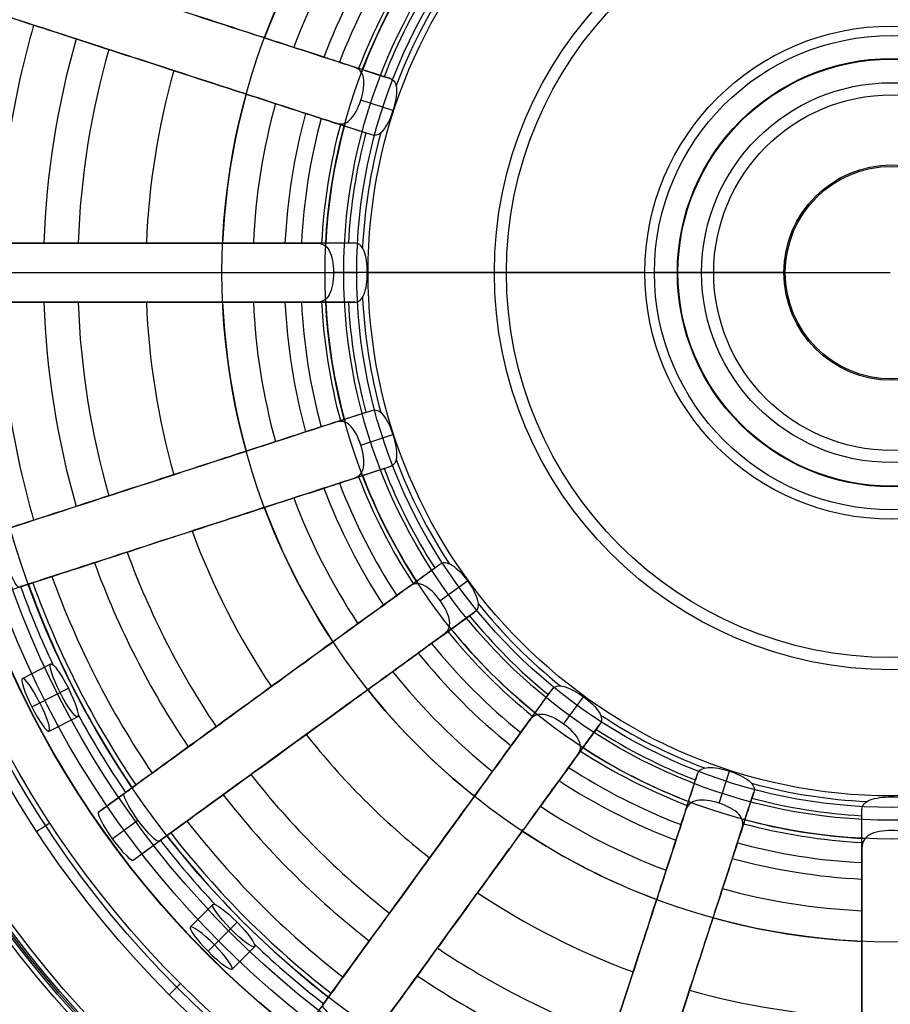
# Model space of a CAD drawing. Units: millimetres. Extents: x -513 to 267, y -307 to 193.
# Drawn here: x -282 to -248, y -86 to -48 of the extents above; entities that cross this region are included whole.
import ezdxf

# ---------------------------------------------------------------- set-up
doc = ezdxf.new("R2010")
doc.units = ezdxf.units.MM
doc.header["$MEASUREMENT"] = 0
for name, color, linetype in [('LIVELLO 01', 1, 'Continuous'), ('LIVELLO 03', 5, 'Continuous'), ('TAPPO', 98, 'Continuous')]:
    doc.layers.add(name, color=color, linetype=linetype)

msp = doc.modelspace()

# ---------------------------------------------------------------- linework, layer by layer
at = {"layer": 'LIVELLO 01'}
msp.add_circle((-248.223, -57.062, -191.249), 60.439, dxfattribs=at)
for points, weights, knots in [([(-505.245, -307.452), (-513.245, -307.452), (-513.245, -299.452), (-513.245, -57.452), (-513.245, 184.548), (-513.245, 192.548), (-505.245, 192.548), (-220.268, 192.548), (64.708, 192.548)], [1, 0.707106781187, 1, 1, 1, 0.707106781187, 1, 1, 1], [-2926.266683, -2926.266683, -2926.266683, -2913.700012, -2913.700012, -2429.700012, -2429.700012, -2417.133341, -2417.133341, -1847.179722, -1847.179722, -1847.179722]), ([(64.708, 192.399, 3.672), (-220.268, 192.399, 3.672), (-505.245, 192.399, 3.672), (-513.096, 192.399, 3.672), (-513.096, 184.548, 3.672), (-513.096, -57.452, 3.672), (-513.096, -299.452, 3.672), (-513.096, -307.302, 3.672), (-505.245, -307.302, 3.672)], [1, 1, 1, 0.707106781187, 1, 1, 1, 0.707106781187, 1], [1847.179722, 1847.179722, 1847.179722, 2417.133341, 2417.133341, 2429.700012, 2429.700012, 2913.700012, 2913.700012, 2926.266683, 2926.266683, 2926.266683])]:
    msp.add_rational_spline(points, weights, degree=2, knots=knots, dxfattribs=at)
for points in [[(-505.245, -307.27, 4.465), (-506.195, -307.27, 4.465), (-508.174, -306.905, 4.465), (-510.775, -305.268, 4.465), (-512.619, -302.645, 4.465), (-513.064, -300.532, 4.465), (-513.063, -299.452, 4.465), (-513.063, -138.118, 4.465), (-513.063, 23.215, 4.465), (-513.063, 184.548, 4.465), (-513.064, 185.498, 4.465), (-512.699, 187.477, 4.465), (-511.061, 190.078, 4.465), (-508.439, 191.922, 4.465), (-506.325, 192.367, 4.465), (-505.245, 192.366, 4.465), (-315.261, 192.366, 4.465), (-125.276, 192.366, 4.465), (64.708, 192.366, 4.465)], [(-505.245, -307.27, 4.465), (-506.195, -307.27, 4.465), (-508.174, -306.905, 4.465), (-510.775, -305.268, 4.465), (-512.619, -302.645, 4.465), (-513.064, -300.532, 4.465), (-513.063, -299.452, 4.465), (-513.063, -138.118, 4.465), (-513.063, 23.215, 4.465), (-513.063, 184.548, 4.465), (-513.064, 185.498, 4.465), (-512.699, 187.477, 4.465), (-511.061, 190.078, 4.465), (-508.439, 191.922, 4.465), (-506.325, 192.367, 4.465), (-505.245, 192.366, 4.465), (-315.261, 192.366, 4.465), (-125.276, 192.366, 4.465), (64.708, 192.366, 4.465)], [(-505.245, -306.505, 6.669), (-506.102, -306.505, 6.669), (-507.888, -306.176, 6.669), (-510.234, -304.699, 6.669), (-511.897, -302.333, 6.669), (-512.299, -300.426, 6.669), (-512.299, -299.452, 6.669), (-512.299, -138.118, 6.669), (-512.299, 23.215, 6.669), (-512.299, 184.548, 6.669), (-512.299, 185.405, 6.669), (-511.97, 187.191, 6.669), (-510.493, 189.537, 6.669), (-508.126, 191.2, 6.669), (-506.219, 191.602, 6.669), (-505.245, 191.602, 6.669), (-315.261, 191.602, 6.669), (-125.276, 191.602, 6.669), (64.708, 191.602, 6.669)], [(-505.245, -304.272, 7.343), (-505.831, -304.273, 7.343), (-507.051, -304.048, 7.343), (-508.655, -303.038, 7.343), (-509.792, -301.421, 7.343), (-510.066, -300.118, 7.343), (-510.066, -299.452, 7.343), (-510.066, -138.118, 7.343), (-510.066, 23.215, 7.343), (-510.066, 184.548, 7.343), (-510.066, 185.134, 7.343), (-509.841, 186.354, 7.343), (-508.831, 187.958, 7.343), (-507.214, 189.095, 7.343), (-505.911, 189.369, 7.343), (-505.245, 189.369, 7.343), (-315.261, 189.369, 7.343), (-125.276, 189.369, 7.343), (64.708, 189.369, 7.343)], [(-505.245, -304.272, 7.343), (-505.831, -304.273, 7.343), (-507.051, -304.048, 7.343), (-508.655, -303.038, 7.343), (-509.792, -301.421, 7.343), (-510.066, -300.118, 7.343), (-510.066, -299.452, 7.343), (-510.066, -138.118, 7.343), (-510.066, 23.215, 7.343), (-510.066, 184.548, 7.343), (-510.066, 185.134, 7.343), (-509.841, 186.354, 7.343), (-508.831, 187.958, 7.343), (-507.214, 189.095, 7.343), (-505.911, 189.369, 7.343), (-505.245, 189.369, 7.343), (-315.261, 189.369, 7.343), (-125.276, 189.369, 7.343), (64.708, 189.369, 7.343)]]:
    msp.add_open_spline(points, degree=3, knots=[0, 0, 0, 0, 1.757429, 3.661159, 5.574551, 7.571833, 7.571833, 7.571833, 491.571833, 491.571833, 491.571833, 493.329262, 495.232992, 497.146385, 499.143667, 499.143667, 499.143667, 1069.097286, 1069.097286, 1069.097286, 1069.097286], dxfattribs=at)
at = {"layer": 'LIVELLO 03'}
for centre, radius in [((-248.223, -57.062, -191.25), 60.439), ((-248.223, -57.062, -191.686), 59.703), ((-248.223, -57.062, -196.463), 57.438), ((-248.223, -57.062, -197.005), 56.792), ((-248.223, -57.062, -199.98), 45.689), ((-248.223, -57.062, -200.876), 44.95), ((-248.223, -57.062, -204.369), 44.706)]:
    msp.add_circle(centre, radius, dxfattribs=at)
at = {"layer": 'TAPPO'}
for p, q in [((-267.338, -49.863, -228.084), (-268.756, -49.402, -228.084)), ((-267.232, -51.101, -229.025), (-268.472, -50.698, -229.025)), ((-268.046, -52.04, -228.084), (-269.464, -51.579, -228.084)), ((-268.708, -56.223, -228.084), (-270.199, -56.223, -228.084)), ((-269.131, -57.367, -229.992), (-269.529, -57.367, -229.025)), ((-268.224, -57.367, -229.025), (-269.529, -57.367, -229.025)), ((-257.487, -57.367, -229.992), (-269.131, -57.367, -229.992)), ((-268.224, -57.367, -229.025), (-268.189, -57.367, -229.106)), ((-268.189, -57.367, -229.106), (-257.487, -57.367, -229.106)), ((-257.487, -57.367, -229.106), (-257.487, -57.367, -229.992)), ((-268.708, -58.512, -228.084), (-270.199, -58.512, -228.084)), ((-269.464, -63.155, -228.084), (-268.046, -62.694, -228.084)), ((-268.472, -64.037, -229.025), (-267.232, -63.634, -229.025)), ((-268.756, -65.332, -228.084), (-267.338, -64.872, -228.084)), ((-266.622, -69.521, -228.084), (-265.416, -68.645, -228.084)), ((-265.407, -70.053, -229.025), (-264.352, -69.286, -229.025)), ((-265.276, -71.373, -228.084), (-264.07, -70.497, -228.084)), ((-281.562, -73.062, -216.137), (-280.46, -72.506, -216.137)), ((-280.889, -74.004, -217.077), (-279.783, -73.446, -217.077)), ((-261.953, -74.697, -228.084), (-261.076, -73.491, -228.084)), ((-281.2, -74.161, -215.196), (-280.103, -73.608, -215.196)), ((-260.632, -74.828, -229.025), (-259.866, -73.772, -229.025)), ((-280.53, -75.105, -216.137), (-279.428, -74.549, -216.137)), ((-260.1, -76.043, -228.084), (-259.224, -74.836, -228.084)), ((-255.912, -78.177, -228.084), (-255.451, -76.759, -228.084)), ((-254.616, -77.893, -229.025), (-254.213, -76.653, -229.025)), ((-278.618, -78.236, -216.137), (-277.62, -77.512, -216.137)), ((-253.734, -78.884, -228.084), (-253.273, -77.466, -228.084)), ((-249.091, -79.62, -228.084), (-249.091, -78.129, -228.084)), ((-278.085, -79.264, -215.196), (-277.091, -78.542, -215.196)), ((-277.272, -80.089, -216.137), (-276.274, -79.364, -216.137)), ((-275.067, -82.681, -216.137), (-274.191, -81.812, -216.137)), ((-274.135, -83.37, -217.077), (-273.256, -82.497, -217.077)), ((-274.382, -83.615, -215.196), (-273.511, -82.75, -215.196)), ((-273.453, -84.306, -216.137), (-272.578, -83.437, -216.137))]:
    msp.add_line(p, q, dxfattribs=at)
for centre, radius in [((-247.947, -57.367, -196.391), 54.758), ((-247.947, -57.367, -196.299), 54.758), ((-247.947, -57.367, -196.299), 54.758), ((-247.947, -57.367, -196.158), 54.686), ((-247.947, -57.367, -196.099), 54.514), ((-247.947, -57.367, -196.099), 54.514), ((-247.947, -57.367, -196.099), 42.833), ((-247.947, -57.368, -196.099), 42.833), ((-247.947, -57.368, -196.158), 42.661), ((-247.947, -57.368, -196.299), 42.59), ((-247.947, -57.368, -196.426), 42.59), ((-247.947, -57.368, -196.299), 42.59), ((-247.947, -57.368, -196.426), 42.59), ((-247.947, -57.367, -196.363), 42.589), ((-247.947, -57.368, -196.568), 42.519), ((-247.947, -57.367, -196.626), 42.347), ((-247.947, -57.368, -196.626), 42.347), ((-247.946, -57.367, -196.626), 39.503), ((-247.946, -57.367, -196.626), 39.503), ((-247.946, -57.367, -196.76), 39.09), ((-247.946, -57.367, -197.088), 38.897), ((-247.946, -57.368, -197.088), 38.897), ((-247.947, -57.367, -214.426), 37.36), ((-247.947, -57.367, -214.365), 37.347), ((-247.947, -57.367, -213.953), 36.689), ((-247.947, -57.367, -214.454), 36.131), ((-247.947, -57.367, -220.49), 35.491), ((-247.947, -57.367, -226.65), 25.895), ((-247.947, -57.367, -228.499), 21.911), ((-247.947, -57.367, -229.992), 21.184), ((-247.947, -57.367, -236.626), 20.686), ((-247.947, -57.367, -229.106), 20.243), ((-247.947, -57.367, -229.992), 15.362), ((-247.947, -57.367, -229.106), 14.892), ((-247.947, -57.367, -229.106), 9.54), ((-247.947, -57.367, -229.992), 9.54), ((-247.947, -57.367, -229.549), 9.54), ((-247.947, -57.367, -229.106), 9.54), ((-247.947, -57.367, -217.196), 9.172), ((-247.947, -57.367, -216.675), 9.172), ((-247.947, -57.367, -215.926), 8.284), ((-247.947, -57.367, -217.945), 8.261), ((-247.947, -57.367, -217.945), 7.347), ((-247.947, -57.367, -229.106), 6.877), ((-247.947, -57.367, -215.801), 4.165), ((-247.947, -57.367, -227.118), 4.112), ((-247.947, -57.367, -220.588), 4.112)]:
    msp.add_circle(centre, radius, dxfattribs=at)
for centre, radius, start, end in [((-247.947, -57.367, -226.65), 25.895, 146.5336, 159.4663), ((-247.947, -57.367, -225.976), 24.709, 146.6554, 159.3446), ((-247.947, -57.367, -226.383), 23.487, 146.7962, 159.2045), ((-247.947, -57.367, -226.597), 22.852, 146.8742, 159.1261), ((-247.947, -57.367, -226.93), 22.072, 146.9734, 159.0265), ((-247.947, -57.367, -228.499), 21.911, 146.6875, 159.3118), ((-247.947, -57.367, -227.765), 21.038, 147.1192, 158.8808), ((-247.947, -57.367, -228.603), 20.481, 146.6747, 159.327), ((-247.947, -57.367, -219.842), 34.534, 163.8996, 178.1004), ((-247.947, -57.367, -221.772), 32.806, 163.9993, 178.0007), ((-247.947, -57.367, -222.779), 31.479, 164.0837, 177.9163), ((-247.947, -57.367, -224.299), 28.84, 164.2746, 177.7253), ((-247.947, -57.367, -226.65), 25.895, 164.5336, 177.4665), ((-247.947, -57.367, -225.976), 24.709, 164.6554, 177.3446), ((-247.947, -57.367, -226.383), 23.487, 164.7962, 177.204), ((-247.947, -57.367, -226.597), 22.852, 164.8742, 177.1259), ((-247.947, -57.367, -226.93), 22.072, 164.9734, 177.0266), ((-247.947, -57.367, -228.499), 21.911, 164.6875, 177.3122), ((-247.947, -57.367, -227.765), 21.038, 165.1192, 176.8808), ((-247.947, -57.367, -228.603), 20.481, 164.6747, 177.3254), ((-247.947, -57.367, -219.842), 34.534, 181.8996, 196.1004), ((-247.947, -57.367, -221.772), 32.806, 181.9993, 196.0007), ((-247.947, -57.367, -222.779), 31.479, 182.0837, 195.9163), ((-247.947, -57.367, -224.299), 28.84, 182.2747, 195.7254), ((-247.947, -57.367, -226.65), 25.895, 182.5335, 195.4664), ((-247.947, -57.367, -225.976), 24.709, 182.6554, 195.3446), ((-247.947, -57.367, -226.383), 23.487, 182.796, 195.2038), ((-247.947, -57.367, -226.597), 22.852, 182.8741, 195.1258), ((-247.947, -57.367, -226.93), 22.072, 182.9734, 195.0266), ((-247.947, -57.367, -228.499), 21.911, 182.6874, 195.3125), ((-247.947, -57.367, -227.765), 21.038, 183.1192, 194.8808), ((-247.947, -57.367, -228.603), 20.481, 182.6746, 195.3253), ((-247.947, -57.367, -228.603), 20.481, 200.673, 213.3253), ((-247.947, -57.367, -228.499), 21.911, 200.6882, 213.3125), ((-247.947, -57.367, -227.765), 21.038, 201.1192, 212.8808), ((-247.947, -57.367, -226.597), 22.852, 200.8739, 213.1258), ((-247.947, -57.367, -226.93), 22.072, 200.9735, 213.0266), ((-247.947, -57.367, -226.383), 23.487, 200.7955, 213.2038), ((-247.947, -57.367, -225.976), 24.709, 200.6554, 213.3446), ((-247.947, -57.367, -226.65), 25.895, 200.5337, 213.4664), ((-247.947, -57.367, -224.299), 28.84, 200.2747, 213.7254), ((-247.947, -57.367, -222.779), 31.479, 200.0839, 213.9163), ((-247.947, -57.367, -221.772), 32.806, 199.9997, 214.0007), ((-247.947, -57.367, -219.842), 34.534, 199.8996, 214.1004), ((-247.947, -57.367, -216.447), 35.805, 199.8321, 205.0655), ((-247.947, -57.367, -220.49), 35.491, 199.8484, 214.1516), ((-247.947, -57.367, -218.274), 35.311, 199.8579, 214.1421), ((-247.947, -57.367, -228.603), 20.481, 218.673, 231.3253), ((-247.947, -57.367, -227.765), 21.038, 219.1192, 230.8808), ((-247.947, -57.367, -228.499), 21.911, 218.6882, 231.3125), ((-247.947, -57.367, -226.93), 22.072, 218.9735, 231.0266), ((-247.947, -57.367, -226.597), 22.852, 218.8739, 231.1258), ((-247.947, -57.367, -226.383), 23.487, 218.7955, 231.2038), ((-247.947, -57.367, -225.976), 24.709, 218.6554, 231.3446), ((-247.947, -57.367, -226.65), 25.895, 218.5337, 231.4664), ((-247.947, -57.367, -216.447), 35.805, 208.5253, 214.1679), ((-247.947, -57.367, -228.603), 20.481, 236.673, 249.3253), ((-247.947, -57.367, -227.765), 21.038, 237.1192, 248.8808), ((-247.947, -57.367, -224.299), 28.84, 218.2747, 231.7253), ((-247.947, -57.367, -228.499), 21.911, 236.6881, 249.3125), ((-247.947, -57.367, -226.93), 22.072, 236.9735, 249.0266), ((-247.947, -57.367, -226.597), 22.852, 236.8739, 249.1258), ((-247.947, -57.367, -222.779), 31.479, 218.0839, 231.9163), ((-247.947, -57.367, -226.383), 23.487, 236.7955, 249.2038), ((-247.947, -57.367, -228.603), 20.481, 254.673, 267.3253), ((-247.947, -57.367, -221.772), 32.806, 217.9997, 232.0007), ((-247.947, -57.367, -227.765), 21.038, 255.1192, 266.8808), ((-247.947, -57.367, -225.976), 24.709, 236.6554, 249.3446), ((-247.947, -57.367, -219.842), 34.534, 217.8996, 232.1004), ((-247.947, -57.367, -228.499), 21.911, 254.6881, 267.3125), ((-247.947, -57.367, -226.93), 22.072, 254.9735, 267.0266), ((-247.947, -57.367, -220.49), 35.491, 217.8484, 232.1516), ((-247.947, -57.367, -218.274), 35.311, 217.8579, 232.1421), ((-247.947, -57.367, -226.65), 25.895, 236.5337, 249.4664), ((-247.947, -57.367, -216.447), 35.805, 217.8321, 223.0655), ((-247.947, -57.367, -226.597), 22.852, 254.8739, 267.1258), ((-247.947, -57.367, -226.383), 23.487, 254.7955, 267.2038), ((-247.947, -57.367, -224.299), 28.84, 236.2747, 249.7253), ((-247.947, -57.367, -225.976), 24.709, 254.6554, 267.3446), ((-247.947, -57.367, -226.65), 25.895, 254.5337, 267.4664), ((-247.947, -57.367, -216.447), 35.805, 226.5253, 232.1679), ((-247.947, -57.367, -222.779), 31.479, 236.0839, 249.9163), ((-247.947, -57.367, -221.772), 32.806, 235.9997, 250.0007), ((-247.947, -57.367, -224.299), 28.84, 254.2747, 267.7253)]:
    msp.add_arc(centre, radius, start, end, dxfattribs=at)
at = {"layer": 'TAPPO', "extrusion": (0, 1, 0)}
msp.add_arc((247.492, -435.319, -57.367), 219.567, 87.7189, 89.86845, dxfattribs=at)
at = {"layer": 'TAPPO', "extrusion": (-0.54721, 0.836995, 8.23718e-10)}
msp.add_arc((278.38, -197.198, 87.663), 0.573, 85.5802, 169.0214, dxfattribs=at)
at = {"layer": 'TAPPO', "extrusion": (0.707107, -0.707106, 1.91198e-09)}
msp.add_arc((-255.348, -197.198, -134.76), 0.573, 10.9792, 94.4201, dxfattribs=at)
at = {"layer": 'TAPPO'}
for points, knots in [([(-268.472, -50.698, -229.025), (-268.577, -51.018, -229.025), (-268.72, -51.296, -228.903), (-269.071, -51.623, -228.517), (-269.251, -51.649, -228.283), (-269.463, -51.58, -228.084), (-269.78, -51.477, -227.785), (-270.161, -51.353, -227.625), (-270.971, -51.09, -227.329), (-271.372, -50.96, -227.198), (-272.578, -50.568, -226.779), (-273.376, -50.308, -226.478), (-275.708, -49.551, -225.5), (-277.254, -49.048, -224.716), (-279.967, -48.167, -222.874), (-281.217, -47.761, -221.761), (-282.934, -47.203, -219.099), (-283.309, -47.081, -217.617), (-283.566, -46.997, -216.137), (-283.655, -46.968, -215.622), (-283.574, -46.462, -215.196), (-283.377, -45.855, -215.196), (-283.179, -45.249, -215.196), (-282.948, -44.791, -215.622), (-282.859, -44.82, -216.137), (-282.602, -44.903, -217.615), (-282.225, -45.026, -219.1), (-280.51, -45.583, -221.761), (-279.261, -45.989, -222.872), (-276.545, -46.871, -224.717), (-275.004, -47.372, -225.498), (-272.669, -48.131, -226.478), (-271.872, -48.39, -226.779), (-270.648, -48.788, -227.204), (-270.229, -48.924, -227.339), (-269.421, -49.186, -227.641), (-269.058, -49.304, -227.798), (-268.755, -49.403, -228.084), (-268.543, -49.471, -228.283), (-268.413, -49.598, -228.517), (-268.322, -50.069, -228.903), (-268.368, -50.378, -229.025), (-268.472, -50.698, -229.025)], [-1.545718, -1.545718, -1.545718, -1.545718, -0.775485, -0.775485, 0, 0, 0, 1.211998, 1.211998, 2.360798, 2.360798, 4.701657, 4.701657, 9.31697, 9.31697, 13.921838, 13.921838, 18.594672, 18.594672, 18.594672, 20.103484, 20.103484, 20.103484, 21.56634, 21.56634, 21.56634, 25.982202, 25.982202, 30.340454, 30.340454, 34.718731, 34.718731, 36.933271, 36.933271, 38.069874, 38.069874, 39.168279, 39.168279, 39.168279, 40.013309, 40.013309, 40.852864, 40.852864, 40.852864, 40.852864]), ([(-267.232, -51.101, -229.025), (-267.133, -50.796, -229.025), (-267.076, -50.499, -228.914), (-267.103, -50.043, -228.544), (-267.189, -49.911, -228.31), (-267.338, -49.863, -228.084), (-267.559, -49.791, -227.749), (-267.817, -49.707, -227.457), (-268.487, -49.49, -226.94), (-268.86, -49.368, -226.763), (-269.669, -49.106, -226.457), (-270.079, -48.972, -226.323), (-270.892, -48.708, -226.039), (-271.298, -48.576, -225.894), (-273.316, -47.921, -225.134), (-274.855, -47.421, -224.447), (-277.713, -46.492, -222.719), (-279.079, -46.048, -221.679), (-281.035, -45.413, -219.07), (-281.412, -45.29, -217.663), (-281.685, -45.201, -216.137), (-281.777, -45.171, -215.622), (-282.011, -45.628, -215.196), (-282.208, -46.235, -215.196), (-282.406, -46.842, -215.196), (-282.485, -47.349, -215.622), (-282.393, -47.379, -216.137), (-282.12, -47.467, -217.662), (-281.743, -47.59, -219.068), (-279.788, -48.225, -221.678), (-278.422, -48.669, -222.719), (-275.561, -49.598, -224.447), (-274.022, -50.098, -225.135), (-272.004, -50.754, -225.895), (-271.6, -50.886, -226.04), (-270.788, -51.149, -226.323), (-270.378, -51.283, -226.456), (-269.569, -51.545, -226.762), (-269.196, -51.667, -226.939), (-268.525, -51.885, -227.457), (-268.266, -51.969, -227.749), (-268.045, -52.04, -228.084), (-267.896, -52.089, -228.31), (-267.75, -52.032, -228.544), (-267.46, -51.68, -228.914), (-267.331, -51.407, -229.025), (-267.232, -51.101, -229.025)], [0, 0, 0, 0, 0.829073, 0.829073, 1.66233, 1.66233, 1.66233, 2.803855, 2.803855, 3.949431, 3.949431, 5.080772, 5.080772, 6.213674, 6.213674, 10.763856, 10.763856, 15.179057, 15.179057, 19.831028, 19.831028, 19.831028, 21.210868, 21.210868, 21.210868, 22.84614, 22.84614, 22.84614, 27.49418, 27.49418, 31.91239, 31.91239, 36.46389, 36.46389, 37.594059, 37.594059, 38.724526, 38.724526, 39.87026, 39.87026, 41.013119, 41.013119, 41.013119, 41.742602, 41.742602, 42.468426, 42.468426, 42.468426, 42.468426]), ([(-285.2, -57.367, -215.196), (-285.2, -56.729, -215.196), (-285.121, -56.223, -215.622), (-285.027, -56.223, -216.137), (-284.757, -56.223, -217.615), (-284.361, -56.223, -219.1), (-282.558, -56.223, -221.761), (-281.244, -56.223, -222.872), (-278.389, -56.223, -224.717), (-276.769, -56.223, -225.498), (-274.313, -56.223, -226.478), (-273.475, -56.223, -226.779), (-272.188, -56.223, -227.204), (-271.747, -56.223, -227.339), (-270.898, -56.223, -227.641), (-270.517, -56.223, -227.798), (-270.198, -56.223, -228.084), (-269.975, -56.223, -228.283), (-269.812, -56.303, -228.517), (-269.58, -56.722, -228.903), (-269.529, -57.03, -229.025), (-269.529, -57.367, -229.025)], [-1.466575, -1.466575, -1.466575, -1.466575, 0, 0, 0, 4.415862, 4.415862, 8.774113, 8.774113, 13.152388, 13.152388, 15.366927, 15.366927, 16.503529, 16.503529, 17.601935, 17.601935, 17.601935, 18.379108, 18.379108, 19.151039, 19.151039, 19.151039, 19.151039]), ([(-268.224, -57.367, -229.025), (-268.224, -57.046, -229.025), (-268.262, -56.747, -228.914), (-268.429, -56.322, -228.544), (-268.551, -56.223, -228.31), (-268.708, -56.223, -228.084), (-268.94, -56.223, -227.749), (-269.211, -56.223, -227.457), (-269.916, -56.223, -226.94), (-270.309, -56.223, -226.763), (-271.159, -56.223, -226.457), (-271.59, -56.223, -226.323), (-272.445, -56.223, -226.039), (-272.871, -56.223, -225.894), (-274.993, -56.223, -225.134), (-276.611, -56.223, -224.447), (-279.617, -56.223, -222.719), (-281.053, -56.223, -221.679), (-283.11, -56.223, -219.07), (-283.506, -56.223, -217.663), (-283.794, -56.223, -216.137), (-283.89, -56.223, -215.622), (-283.972, -56.729, -215.196), (-283.972, -57.367, -215.196)], [-1.45776, -1.45776, -1.45776, -1.45776, -0.73075, -0.73075, 0, 0, 0, 1.141525, 1.141525, 2.287101, 2.287101, 3.418442, 3.418442, 4.551344, 4.551344, 9.101524, 9.101524, 13.516726, 13.516726, 18.168698, 18.168698, 18.168698, 19.550054, 19.550054, 19.550054, 19.550054]), ([(-286.842, -57.367, -197.088), (-285.384, -57.367, -212.885), (-285.887, -57.367, -221.753), (-271.794, -57.367, -227.669), (-269.942, -57.367, -227.488), (-268.371, -57.367, -231.413), (-268.633, -57.367, -236.626)], [0.009592, 0.009592, 0.009592, 0.009592, 1, 2, 3, 4, 4, 4, 4]), ([(-269.529, -57.367, -229.025), (-269.529, -57.704, -229.025), (-269.58, -58.012, -228.903), (-269.812, -58.432, -228.517), (-269.975, -58.512, -228.283), (-270.198, -58.512, -228.084), (-270.532, -58.512, -227.785), (-270.932, -58.512, -227.625), (-271.784, -58.512, -227.329), (-272.205, -58.512, -227.198), (-273.474, -58.512, -226.779), (-274.313, -58.512, -226.478), (-276.765, -58.512, -225.5), (-278.39, -58.512, -224.716), (-281.242, -58.512, -222.874), (-282.558, -58.512, -221.761), (-284.362, -58.512, -219.099), (-284.757, -58.512, -217.617), (-285.027, -58.512, -216.137), (-285.121, -58.512, -215.622), (-285.2, -58.005, -215.196), (-285.2, -57.367, -215.196)], [-1.549105, -1.549105, -1.549105, -1.549105, -0.777164, -0.777164, 0, 0, 0, 1.211997, 1.211997, 2.360797, 2.360797, 4.701657, 4.701657, 9.31697, 9.31697, 13.921839, 13.921839, 18.594674, 18.594674, 18.594674, 20.061249, 20.061249, 20.061249, 20.061249]), ([(-283.972, -57.367, -215.196), (-283.972, -58.006, -215.196), (-283.89, -58.512, -215.622), (-283.794, -58.512, -216.137), (-283.507, -58.512, -217.662), (-283.11, -58.512, -219.068), (-281.055, -58.512, -221.678), (-279.618, -58.512, -222.719), (-276.611, -58.512, -224.447), (-274.992, -58.512, -225.135), (-272.87, -58.512, -225.895), (-272.445, -58.512, -226.04), (-271.591, -58.512, -226.323), (-271.16, -58.512, -226.456), (-270.31, -58.512, -226.762), (-269.917, -58.512, -226.939), (-269.212, -58.512, -227.457), (-268.94, -58.512, -227.749), (-268.708, -58.512, -228.084), (-268.551, -58.512, -228.31), (-268.429, -58.413, -228.544), (-268.262, -57.988, -228.914), (-268.224, -57.689, -229.025), (-268.224, -57.367, -229.025)], [-1.381357, -1.381357, -1.381357, -1.381357, 0, 0, 0, 4.648039, 4.648039, 9.06625, 9.06625, 13.617752, 13.617752, 14.747922, 14.747922, 15.878391, 15.878391, 17.024122, 17.024122, 18.166979, 18.166979, 18.166979, 18.897658, 18.897658, 19.624739, 19.624739, 19.624739, 19.624739]), ([(-267.232, -63.634, -229.025), (-267.331, -63.328, -229.025), (-267.46, -63.055, -228.914), (-267.75, -62.702, -228.544), (-267.896, -62.646, -228.31), (-268.045, -62.694, -228.084), (-268.266, -62.766, -227.748), (-268.525, -62.85, -227.456), (-269.196, -63.068, -226.939), (-269.57, -63.19, -226.762), (-270.378, -63.452, -226.456), (-270.788, -63.585, -226.323), (-271.6, -63.849, -226.039), (-272.004, -63.98, -225.894), (-274.022, -64.636, -225.135), (-275.561, -65.136, -224.447), (-278.421, -66.065, -222.719), (-279.787, -66.509, -221.679), (-281.743, -67.145, -219.069), (-282.12, -67.267, -217.662), (-282.393, -67.356, -216.137), (-282.485, -67.386, -215.622), (-282.406, -67.892, -215.196), (-282.208, -68.5, -215.196), (-282.011, -69.107, -215.196), (-281.777, -69.563, -215.622), (-281.685, -69.533, -216.137), (-281.412, -69.445, -217.662), (-281.035, -69.322, -219.068), (-279.081, -68.687, -221.678), (-277.714, -68.243, -222.719), (-274.854, -67.314, -224.447), (-273.316, -66.814, -225.134), (-271.297, -66.158, -225.894), (-270.893, -66.027, -226.039), (-270.08, -65.763, -226.323), (-269.671, -65.63, -226.456), (-268.862, -65.367, -226.762), (-268.488, -65.245, -226.939), (-267.817, -65.027, -227.457), (-267.559, -64.943, -227.749), (-267.338, -64.872, -228.084), (-267.189, -64.823, -228.31), (-267.104, -64.691, -228.544), (-267.076, -64.236, -228.914), (-267.133, -63.939, -229.025), (-267.232, -63.634, -229.025)], [-1.455307, -1.455307, -1.455307, -1.455307, -0.729541, -0.729541, 0, 0, 0, 1.143294, 1.143294, 2.289453, 2.289453, 3.41942, 3.41942, 4.549087, 4.549087, 9.099951, 9.099951, 13.517301, 13.517301, 18.166978, 18.166978, 18.166978, 19.802251, 19.802251, 19.802251, 21.182091, 21.182091, 21.182091, 25.831144, 25.831144, 30.249147, 30.249147, 34.79981, 34.79981, 35.931407, 35.931407, 37.061444, 37.061444, 38.208131, 38.208131, 39.350789, 39.350789, 39.350789, 40.183874, 40.183874, 41.013119, 41.013119, 41.013119, 41.013119]), ([(-268.472, -64.037, -229.025), (-268.368, -64.357, -229.025), (-268.322, -64.666, -228.903), (-268.413, -65.136, -228.517), (-268.543, -65.263, -228.283), (-268.755, -65.332, -228.084), (-269.058, -65.43, -227.799), (-269.42, -65.548, -227.641), (-270.227, -65.81, -227.339), (-270.646, -65.947, -227.204), (-271.87, -66.344, -226.779), (-272.668, -66.603, -226.479), (-275.003, -67.362, -225.499), (-276.544, -67.863, -224.718), (-279.259, -68.745, -222.874), (-280.509, -69.151, -221.762), (-282.225, -69.709, -219.102), (-282.602, -69.831, -217.616), (-282.859, -69.915, -216.137), (-282.948, -69.944, -215.622), (-283.179, -69.486, -215.196), (-283.377, -68.879, -215.196), (-283.574, -68.272, -215.196), (-283.655, -67.766, -215.622), (-283.566, -67.737, -216.137), (-283.309, -67.654, -217.618), (-282.934, -67.532, -219.1), (-281.217, -66.974, -221.762), (-279.966, -66.568, -222.874), (-277.254, -65.686, -224.716), (-275.708, -65.184, -225.5), (-273.375, -64.426, -226.479), (-272.577, -64.167, -226.78), (-271.371, -63.775, -227.198), (-270.971, -63.645, -227.329), (-270.16, -63.381, -227.625), (-269.78, -63.258, -227.785), (-269.463, -63.155, -228.084), (-269.251, -63.086, -228.284), (-269.071, -63.112, -228.517), (-268.72, -63.439, -228.903), (-268.577, -63.716, -229.025), (-268.472, -64.037, -229.025)], [0, 0, 0, 0, 0.839492, 0.839492, 1.684585, 1.684585, 1.684585, 2.782046, 2.782046, 3.91777, 3.91777, 6.133051, 6.133051, 10.510047, 10.510047, 14.867762, 14.867762, 19.286524, 19.286524, 19.286524, 20.749381, 20.749381, 20.749381, 22.258192, 22.258192, 22.258192, 26.9323, 26.9323, 31.535643, 31.535643, 36.152313, 36.152313, 38.492841, 38.492841, 39.641271, 39.641271, 40.852864, 40.852864, 40.852864, 41.628358, 41.628358, 42.398582, 42.398582, 42.398582, 42.398582]), ([(-264.352, -69.286, -229.025), (-264.541, -69.026, -229.025), (-264.747, -68.806, -228.914), (-265.132, -68.561, -228.544), (-265.289, -68.552, -228.31), (-265.415, -68.644, -228.084), (-265.604, -68.781, -227.748), (-265.824, -68.941, -227.456), (-266.395, -69.356, -226.939), (-266.713, -69.587, -226.762), (-267.4, -70.086, -226.456), (-267.749, -70.34, -226.323), (-268.439, -70.841, -226.039), (-268.783, -71.091, -225.894), (-270.499, -72.338, -225.135), (-271.809, -73.289, -224.447), (-274.241, -75.057, -222.719), (-275.404, -75.901, -221.679), (-277.067, -77.11, -219.069), (-277.388, -77.343, -217.662), (-277.62, -77.512, -216.137), (-277.699, -77.568, -215.622), (-277.467, -78.026, -215.196), (-277.091, -78.542, -215.196), (-276.716, -79.059, -215.196), (-276.353, -79.421, -215.622), (-276.275, -79.364, -216.137), (-276.042, -79.195, -217.662), (-275.722, -78.962, -219.068), (-274.059, -77.754, -221.678), (-272.896, -76.909, -222.719), (-270.464, -75.142, -224.447), (-269.155, -74.191, -225.134), (-267.438, -72.944, -225.894), (-267.094, -72.694, -226.039), (-266.403, -72.192, -226.323), (-266.054, -71.938, -226.456), (-265.367, -71.439, -226.762), (-265.048, -71.208, -226.939), (-264.478, -70.793, -227.457), (-264.258, -70.633, -227.749), (-264.07, -70.496, -228.084), (-263.943, -70.405, -228.31), (-263.903, -70.253, -228.544), (-264.017, -69.811, -228.914), (-264.163, -69.546, -229.025), (-264.352, -69.286, -229.025)], [-1.454108, -1.454108, -1.454108, -1.454108, -0.728935, -0.728935, 0, 0, 0, 1.143293, 1.143293, 2.289452, 2.289452, 3.419419, 3.419419, 4.549087, 4.549087, 9.099951, 9.099951, 13.5173, 13.5173, 18.166978, 18.166978, 18.166978, 19.806251, 19.806251, 19.806251, 21.185416, 21.185416, 21.185416, 25.834468, 25.834468, 30.252471, 30.252471, 34.803135, 34.803135, 35.934732, 35.934732, 37.064769, 37.064769, 38.211456, 38.211456, 39.354114, 39.354114, 39.354114, 40.188607, 40.188607, 41.019036, 41.019036, 41.019036, 41.019036]), ([(-265.407, -70.053, -229.025), (-265.209, -70.326, -229.025), (-265.069, -70.605, -228.903), (-265.01, -71.08, -228.517), (-265.095, -71.242, -228.284), (-265.275, -71.372, -228.084), (-265.533, -71.56, -227.799), (-265.841, -71.783, -227.641), (-266.528, -72.282, -227.339), (-266.884, -72.541, -227.204), (-267.925, -73.298, -226.779), (-268.604, -73.791, -226.479), (-270.59, -75.234, -225.499), (-271.901, -76.186, -224.718), (-274.21, -77.864, -222.874), (-275.274, -78.637, -221.762), (-276.734, -79.697, -219.102), (-277.054, -79.93, -217.616), (-277.273, -80.089, -216.137), (-277.349, -80.144, -215.622), (-277.71, -79.78, -215.196), (-278.085, -79.264, -215.196), (-278.46, -78.748, -215.196), (-278.694, -78.292, -215.622), (-278.618, -78.237, -216.137), (-278.4, -78.078, -217.618), (-278.08, -77.846, -219.1), (-276.62, -76.785, -221.762), (-275.556, -76.012, -222.874), (-273.249, -74.335, -224.716), (-271.934, -73.38, -225.5), (-269.949, -71.938, -226.479), (-269.271, -71.445, -226.78), (-268.245, -70.7, -227.198), (-267.904, -70.452, -227.329), (-267.215, -69.951, -227.625), (-266.891, -69.716, -227.785), (-266.621, -69.52, -228.084), (-266.441, -69.389, -228.284), (-266.262, -69.358, -228.517), (-265.827, -69.561, -228.903), (-265.605, -69.78, -229.025), (-265.407, -70.053, -229.025)], [0, 0, 0, 0, 0.840374, 0.840374, 1.68658, 1.68658, 1.68658, 2.78404, 2.78404, 3.919764, 3.919764, 6.135046, 6.135046, 10.512043, 10.512043, 14.869758, 14.869758, 19.28852, 19.28852, 19.28852, 20.74957, 20.74957, 20.74957, 22.260267, 22.260267, 22.260267, 26.934374, 26.934374, 31.537717, 31.537717, 36.154387, 36.154387, 38.494916, 38.494916, 39.643345, 39.643345, 40.854939, 40.854939, 40.854939, 41.629606, 41.629606, 42.399008, 42.399008, 42.399008, 42.399008]), ([(-279.428, -74.549, -216.137), (-279.342, -74.506, -216.651), (-279.495, -74.016, -217.077), (-280.072, -72.876, -217.077), (-280.374, -72.462, -216.651), (-280.547, -72.55, -215.622), (-280.391, -73.038, -215.196), (-279.815, -74.178, -215.196), (-279.515, -74.593, -215.622), (-279.428, -74.549, -216.137)], [-6.015736, -6.015736, -6.015736, -6.015736, -4.512069, -4.512069, -3.007719, -3.007719, -1.503549, -1.503549, 0, 0, 0, 0]), ([(-280.53, -75.105, -216.137), (-280.613, -75.148, -215.622), (-280.912, -74.731, -215.196), (-281.487, -73.592, -215.196), (-281.646, -73.104, -215.622), (-281.477, -73.019, -216.651), (-281.177, -73.435, -217.077), (-280.601, -74.574, -217.077), (-280.446, -75.063, -216.651), (-280.53, -75.105, -216.137)], [0, 0, 0, 0, 1.486042, 1.486042, 2.972498, 2.972498, 4.457957, 4.457957, 5.944326, 5.944326, 5.944326, 5.944326]), ([(-259.866, -73.772, -229.025), (-260.126, -73.584, -229.025), (-260.39, -73.438, -228.914), (-260.832, -73.323, -228.544), (-260.984, -73.364, -228.31), (-261.076, -73.491, -228.084), (-261.212, -73.679, -227.748), (-261.372, -73.899, -227.456), (-261.787, -74.47, -226.939), (-262.018, -74.788, -226.762), (-262.518, -75.475, -226.456), (-262.771, -75.824, -226.323), (-263.273, -76.514, -226.039), (-263.522, -76.858, -225.894), (-264.769, -78.574, -225.135), (-265.721, -79.884, -224.447), (-267.488, -82.316, -222.719), (-268.333, -83.479, -221.679), (-269.541, -85.142, -219.069), (-269.774, -85.463, -217.662), (-269.943, -85.695, -216.137), (-270, -85.774, -215.622), (-269.638, -86.137, -215.196), (-269.122, -86.512, -215.196), (-268.605, -86.887, -215.196), (-268.148, -87.119, -215.622), (-268.091, -87.041, -216.137), (-267.922, -86.809, -217.662), (-267.689, -86.488, -219.068), (-266.481, -84.825, -221.678), (-265.636, -83.663, -222.719), (-263.869, -81.23, -224.447), (-262.918, -79.921, -225.134), (-261.671, -78.205, -225.894), (-261.421, -77.86, -226.039), (-260.918, -77.169, -226.323), (-260.665, -76.821, -226.456), (-260.166, -76.133, -226.762), (-259.935, -75.815, -226.939), (-259.52, -75.244, -227.457), (-259.36, -75.024, -227.749), (-259.223, -74.836, -228.084), (-259.132, -74.71, -228.31), (-259.14, -74.553, -228.544), (-259.386, -74.168, -228.914), (-259.606, -73.961, -229.025), (-259.866, -73.772, -229.025)], [-1.454089, -1.454089, -1.454089, -1.454089, -0.728921, -0.728921, 0, 0, 0, 1.143293, 1.143293, 2.289451, 2.289451, 3.419418, 3.419418, 4.549086, 4.549086, 9.099951, 9.099951, 13.5173, 13.5173, 18.166978, 18.166978, 18.166978, 19.806262, 19.806262, 19.806262, 21.185416, 21.185416, 21.185416, 25.834466, 25.834466, 30.25247, 30.25247, 34.803134, 34.803134, 35.934731, 35.934731, 37.064769, 37.064769, 38.211456, 38.211456, 39.354114, 39.354114, 39.354114, 40.18871, 40.18871, 41.019027, 41.019027, 41.019027, 41.019027]), ([(-260.632, -74.828, -229.025), (-260.36, -75.026, -229.025), (-260.14, -75.248, -228.903), (-259.938, -75.682, -228.517), (-259.969, -75.862, -228.284), (-260.099, -76.042, -228.084), (-260.287, -76.3, -227.799), (-260.51, -76.607, -227.641), (-261.009, -77.294, -227.339), (-261.268, -77.651, -227.204), (-262.025, -78.692, -226.779), (-262.518, -79.37, -226.479), (-263.961, -81.356, -225.499), (-264.913, -82.667, -224.718), (-266.591, -84.977, -222.874), (-267.364, -86.04, -221.762), (-268.424, -87.5, -219.102), (-268.657, -87.821, -217.616), (-268.816, -88.039, -216.137), (-268.871, -88.115, -215.622), (-269.327, -87.881, -215.196), (-269.843, -87.506, -215.196), (-270.36, -87.131, -215.196), (-270.723, -86.769, -215.622), (-270.668, -86.693, -216.137), (-270.509, -86.475, -217.618), (-270.277, -86.155, -219.1), (-269.216, -84.695, -221.762), (-268.443, -83.631, -222.874), (-266.767, -81.324, -224.716), (-265.812, -80.009, -225.5), (-264.37, -78.024, -226.479), (-263.877, -77.346, -226.78), (-263.131, -76.32, -227.198), (-262.884, -75.979, -227.329), (-262.383, -75.29, -227.625), (-262.148, -74.966, -227.785), (-261.952, -74.696, -228.084), (-261.821, -74.516, -228.284), (-261.66, -74.431, -228.517), (-261.184, -74.49, -228.903), (-260.905, -74.63, -229.025), (-260.632, -74.828, -229.025)], [0, 0, 0, 0, 0.840266, 0.840266, 1.686579, 1.686579, 1.686579, 2.78404, 2.78404, 3.919764, 3.919764, 6.135046, 6.135046, 10.512042, 10.512042, 14.869758, 14.869758, 19.288519, 19.288519, 19.288519, 20.749571, 20.749571, 20.749571, 22.260266, 22.260266, 22.260266, 26.934374, 26.934374, 31.537717, 31.537717, 36.154387, 36.154387, 38.494916, 38.494916, 39.643344, 39.643344, 40.854938, 40.854938, 40.854938, 41.6296, 41.6296, 42.399003, 42.399003, 42.399003, 42.399003]), ([(-254.213, -76.653, -229.025), (-254.518, -76.553, -229.025), (-254.815, -76.497, -228.914), (-255.27, -76.524, -228.544), (-255.402, -76.61, -228.31), (-255.451, -76.759, -228.084), (-255.523, -76.98, -227.748), (-255.607, -77.239, -227.456), (-255.825, -77.91, -226.939), (-255.946, -78.283, -226.762), (-256.209, -79.092, -226.456), (-256.342, -79.502, -226.323), (-256.606, -80.313, -226.039), (-256.737, -80.717, -225.894), (-257.393, -82.735, -225.135), (-257.893, -84.274, -224.447), (-258.822, -87.134, -222.719), (-259.266, -88.501, -221.679), (-259.901, -90.456, -219.069), (-260.024, -90.833, -217.662), (-260.113, -91.106, -216.137), (-260.142, -91.198, -215.622), (-259.686, -91.432, -215.196), (-259.079, -91.629, -215.196), (-258.472, -91.827, -215.196), (-257.965, -91.906, -215.622), (-257.935, -91.814, -216.137), (-257.846, -91.541, -217.662), (-257.724, -91.164, -219.068), (-257.089, -89.209, -221.678), (-256.645, -87.842, -222.719), (-255.716, -84.983, -224.447), (-255.216, -83.444, -225.134), (-254.56, -81.426, -225.894), (-254.428, -81.021, -226.039), (-254.164, -80.209, -226.323), (-254.031, -79.799, -226.456), (-253.769, -78.99, -226.762), (-253.647, -78.617, -226.939), (-253.429, -77.946, -227.457), (-253.345, -77.687, -227.749), (-253.273, -77.466, -228.084), (-253.225, -77.317, -228.31), (-253.282, -77.171, -228.544), (-253.634, -76.88, -228.914), (-253.907, -76.752, -229.025), (-254.213, -76.653, -229.025)], [-1.45525, -1.45525, -1.45525, -1.45525, -0.729497, -0.729497, 0, 0, 0, 1.143292, 1.143292, 2.28945, 2.28945, 3.419417, 3.419417, 4.549086, 4.549086, 9.099951, 9.099951, 13.517301, 13.517301, 18.166978, 18.166978, 18.166978, 19.80228, 19.80228, 19.80228, 21.18209, 21.18209, 21.18209, 25.831139, 25.831139, 30.249143, 30.249143, 34.799808, 34.799808, 35.931405, 35.931405, 37.061443, 37.061443, 38.20813, 38.20813, 39.350788, 39.350788, 39.350788, 40.18383, 40.18383, 41.013094, 41.013094, 41.013094, 41.013094]), ([(-247.947, -77.645, -229.025), (-248.268, -77.645, -229.025), (-248.567, -77.683, -228.914), (-248.992, -77.85, -228.544), (-249.091, -77.972, -228.31), (-249.091, -78.128, -228.084), (-249.091, -78.361, -227.748), (-249.091, -78.633, -227.456), (-249.091, -79.339, -226.939), (-249.091, -79.732, -226.762), (-249.091, -80.582, -226.456), (-249.091, -81.013, -226.323), (-249.091, -81.866, -226.039), (-249.091, -82.291, -225.894), (-249.091, -84.412, -225.135), (-249.091, -86.031, -224.447), (-249.091, -89.038, -222.719), (-249.091, -90.475, -221.679), (-249.091, -92.531, -219.069), (-249.091, -92.927, -217.662), (-249.091, -93.214, -216.137), (-249.091, -93.311, -215.622), (-248.585, -93.392, -215.196), (-247.947, -93.392, -215.196), (-247.308, -93.392, -215.196), (-246.802, -93.311, -215.622), (-246.802, -93.214, -216.137), (-246.802, -92.927, -217.662), (-246.802, -92.531, -219.068), (-246.802, -90.476, -221.678), (-246.802, -89.039, -222.719), (-246.802, -86.032, -224.447), (-246.802, -84.414, -225.134), (-246.802, -82.292, -225.894), (-246.802, -81.866, -226.039), (-246.802, -81.012, -226.323), (-246.802, -80.581, -226.456), (-246.802, -79.731, -226.762), (-246.802, -79.338, -226.939), (-246.802, -78.633, -227.457), (-246.802, -78.361, -227.749), (-246.802, -78.128, -228.084), (-246.802, -77.972, -228.31), (-246.901, -77.85, -228.544), (-247.326, -77.683, -228.914), (-247.625, -77.645, -229.025), (-247.947, -77.645, -229.025)], [-1.45776, -1.45776, -1.45776, -1.45776, -0.73075, -0.73075, 0, 0, 0, 1.143292, 1.143292, 2.289449, 2.289449, 3.419417, 3.419417, 4.549085, 4.549085, 9.099951, 9.099951, 13.517301, 13.517301, 18.166979, 18.166979, 18.166979, 19.794696, 19.794696, 19.794696, 21.176053, 21.176053, 21.176053, 25.825108, 25.825108, 30.24311, 30.24311, 34.793772, 34.793772, 35.925369, 35.925369, 37.055406, 37.055406, 38.202093, 38.202093, 39.34475, 39.34475, 39.34475, 40.175276, 40.175276, 41.001959, 41.001959, 41.001959, 41.001959]), ([(-254.616, -77.893, -229.025), (-254.295, -77.997, -229.025), (-254.018, -78.141, -228.903), (-253.691, -78.491, -228.517), (-253.665, -78.672, -228.284), (-253.734, -78.883, -228.084), (-253.832, -79.186, -227.799), (-253.95, -79.548, -227.641), (-254.212, -80.356, -227.339), (-254.348, -80.775, -227.204), (-254.746, -81.999, -226.779), (-255.005, -82.796, -226.479), (-255.764, -85.131, -225.499), (-256.264, -86.672, -224.718), (-257.147, -89.387, -222.874), (-257.553, -90.637, -221.762), (-258.11, -92.353, -219.102), (-258.233, -92.73, -217.616), (-258.316, -92.987, -216.137), (-258.345, -93.076, -215.622), (-258.852, -92.994, -215.196), (-259.458, -92.797, -215.196), (-260.065, -92.6, -215.196), (-260.523, -92.369, -215.622), (-260.494, -92.279, -216.137), (-260.41, -92.022, -217.618), (-260.288, -91.647, -219.1), (-259.73, -89.93, -221.762), (-259.324, -88.68, -222.874), (-258.443, -85.967, -224.716), (-257.941, -84.421, -225.5), (-257.182, -82.088, -226.479), (-256.923, -81.291, -226.78), (-256.531, -80.084, -227.198), (-256.401, -79.684, -227.329), (-256.138, -78.874, -227.625), (-256.014, -78.493, -227.785), (-255.911, -78.176, -228.084), (-255.842, -77.964, -228.283), (-255.715, -77.834, -228.517), (-255.245, -77.742, -228.903), (-254.936, -77.789, -229.025), (-254.616, -77.893, -229.025)], [0, 0, 0, 0, 0.839233, 0.839233, 1.684584, 1.684584, 1.684584, 2.782045, 2.782045, 3.917769, 3.917769, 6.133051, 6.133051, 10.510047, 10.510047, 14.867762, 14.867762, 19.286522, 19.286522, 19.286522, 20.749385, 20.749385, 20.749385, 22.258191, 22.258191, 22.258191, 26.932298, 26.932298, 31.535641, 31.535641, 36.152312, 36.152312, 38.492841, 38.492841, 39.641269, 39.641269, 40.852863, 40.852863, 40.852863, 41.62834, 41.62834, 42.398566, 42.398566, 42.398566, 42.398566]), ([(-247.947, -78.949, -229.025), (-247.61, -78.949, -229.025), (-247.301, -79.001, -228.903), (-246.882, -79.233, -228.517), (-246.802, -79.396, -228.283), (-246.802, -79.619, -228.084), (-246.802, -79.937, -227.799), (-246.802, -80.318, -227.641), (-246.802, -81.167, -227.339), (-246.802, -81.607, -227.204), (-246.802, -82.894, -226.779), (-246.802, -83.733, -226.479), (-246.802, -86.188, -225.499), (-246.802, -87.808, -224.718), (-246.802, -90.663, -222.874), (-246.802, -91.977, -221.762), (-246.802, -93.782, -219.102), (-246.802, -94.178, -217.616), (-246.802, -94.448, -216.137), (-246.802, -94.542, -215.622), (-247.308, -94.621, -215.196), (-247.947, -94.621, -215.196), (-248.585, -94.621, -215.196), (-249.091, -94.542, -215.622), (-249.091, -94.448, -216.137), (-249.091, -94.178, -217.618), (-249.091, -93.783, -219.1), (-249.091, -91.978, -221.762), (-249.091, -90.663, -222.874), (-249.091, -87.811, -224.716), (-249.091, -86.185, -225.5), (-249.091, -83.732, -226.479), (-249.091, -82.894, -226.78), (-249.091, -81.625, -227.198), (-249.091, -81.204, -227.329), (-249.091, -80.352, -227.625), (-249.091, -79.952, -227.785), (-249.091, -79.619, -228.084), (-249.091, -79.396, -228.283), (-249.011, -79.233, -228.517), (-248.592, -79.001, -228.903), (-248.283, -78.949, -229.025), (-247.947, -78.949, -229.025)], [0, 0, 0, 0, 0.837587, 0.837587, 1.680514, 1.680514, 1.680514, 2.777975, 2.777975, 3.913698, 3.913698, 6.128979, 6.128979, 10.505973, 10.505973, 14.863687, 14.863687, 19.282449, 19.282449, 19.282449, 20.749025, 20.749025, 20.749025, 22.253966, 22.253966, 22.253966, 26.928074, 26.928074, 31.531417, 31.531417, 36.148088, 36.148088, 38.488618, 38.488618, 39.637047, 39.637047, 40.848639, 40.848639, 40.848639, 41.625813, 41.625813, 42.397744, 42.397744, 42.397744, 42.397744]), ([(-272.578, -83.437, -216.137), (-272.509, -83.369, -216.651), (-272.806, -82.95, -217.077), (-273.707, -82.045, -217.077), (-274.122, -81.743, -216.651), (-274.26, -81.881, -215.622), (-273.961, -82.297, -215.196), (-273.061, -83.203, -215.196), (-272.647, -83.505, -215.622), (-272.578, -83.437, -216.137)], [-6.018004, -6.018004, -6.018004, -6.018004, -4.513921, -4.513921, -3.008984, -3.008984, -1.504237, -1.504237, 0, 0, 0, 0]), ([(-273.453, -84.306, -216.137), (-273.52, -84.372, -215.622), (-273.933, -84.068, -215.196), (-274.832, -83.162, -215.196), (-275.134, -82.748, -215.622), (-275, -82.615, -216.651), (-274.585, -82.917, -217.077), (-273.686, -83.822, -217.077), (-273.387, -84.24, -216.651), (-273.453, -84.306, -216.137)], [0, 0, 0, 0, 1.486129, 1.486129, 2.972678, 2.972678, 4.458102, 4.458102, 5.944418, 5.944418, 5.944418, 5.944418])]:
    msp.add_open_spline(points, degree=3, knots=knots, dxfattribs=at)
for points, weights, knots in [([(-257.487, -57.367, -229.106), (-256.155, -57.367, -229.106), (-254.824, -57.367, -229.106), (-252.382, -57.367, -229.106), (-252.058, -57.367, -227.118)], [1, 1, 1, 0.752576694707, 1], [-2.188435, -2.188435, -2.188435, 0, 0, 3.296658, 3.296658, 3.296658]), ([(-252.058, -57.367, -227.118), (-252.058, -57.367, -223.853), (-252.058, -57.367, -220.588), (-252.077, -57.367, -217.945), (-255.294, -57.367, -217.945), (-255.751, -57.367, -217.945), (-256.207, -57.367, -217.945), (-257.119, -57.367, -217.945), (-257.119, -57.367, -217.196), (-257.119, -57.367, -216.936), (-257.119, -57.367, -216.675), (-257.119, -57.367, -215.945), (-256.231, -57.367, -215.926)], [1, 1, 1, 0.709182374257, 1, 1, 1, 0.707106781187, 1, 1, 1, 0.716105790814, 1], [3.296658, 3.296658, 3.296658, 9.825992, 9.825992, 13.98698, 13.98698, 14.737898, 14.737898, 15.914553, 15.914553, 16.435337, 16.435337, 17.592802, 17.592802, 17.592802])]:
    msp.add_rational_spline(points, weights, degree=2, knots=knots, dxfattribs=at)

doc.saveas('drawing.dxf')
